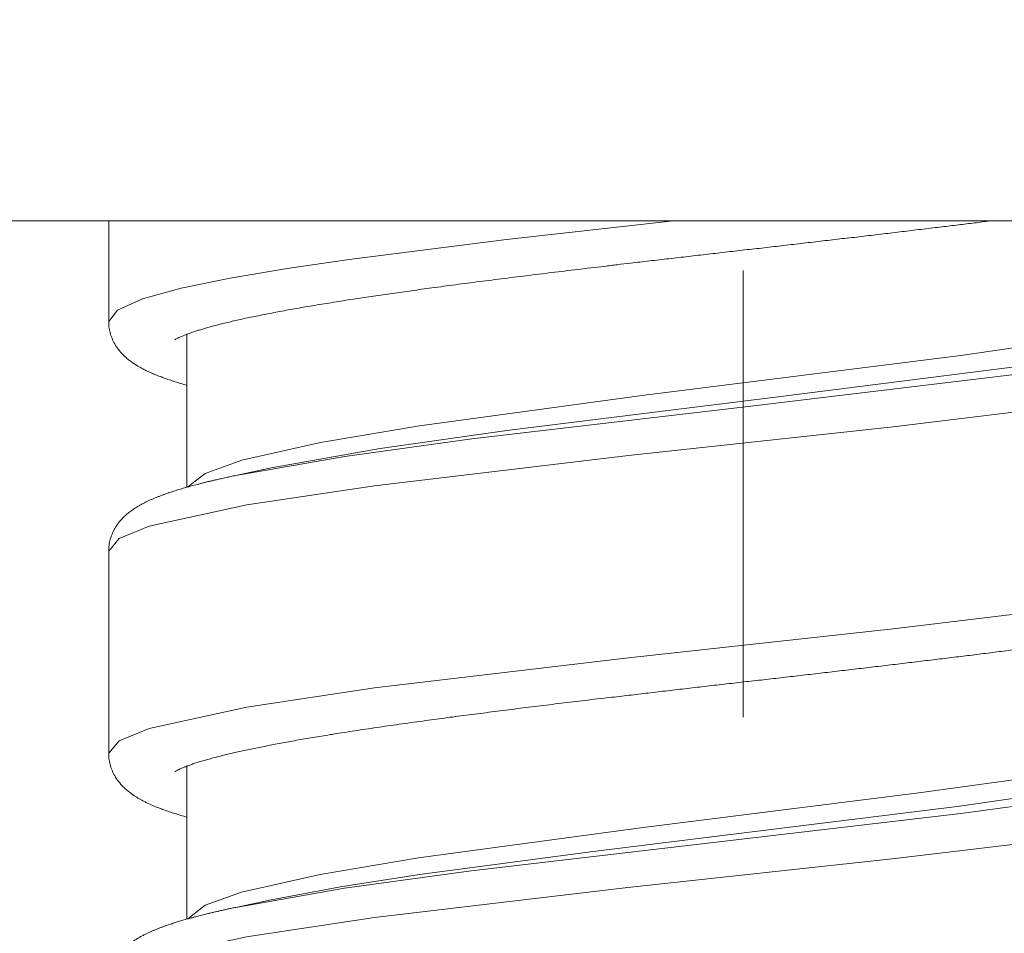
# Model space of a CAD drawing. Units: inches. Extents: x 48 to 188, y 39 to 210.
# Drawn here: x 151 to 154, y 135 to 138 of the extents above; entities that cross this region are included whole.
import ezdxf

# ---------------------------------------------------------------- set-up
doc = ezdxf.new("R2010")
doc.units = ezdxf.units.IN
doc.header["$MEASUREMENT"] = 0
doc.linetypes.add('AI-Linetype-30', pattern=[7.49257, 4.860043, -1.215013, 0.202502, -1.215013])

msp = doc.modelspace()

# ---------------------------------------------------------------- linework, layer by layer
at = {"color": 0, "linetype": 'AI-Linetype-30', "lineweight": 20}
msp.add_line((152.9888, 151.8252), (152.9888, 135.6251), dxfattribs=at)
at = {"color": 7, "lineweight": 20, "true_color": 0xffffff}
for points in [[(149.1137, 136.9753), (156.3894, 136.9753)], [(151.2638, 136.7017), (151.2638, 136.9753)], [(151.2638, 136.7017), (151.2872, 136.7327), (151.3554, 136.7631), (151.4605, 136.792), (151.5945, 136.8196), (151.7489, 136.8457), (151.9177, 136.8702), (152.3459, 136.9243), (152.7996, 136.9753)], [(151.7058, 136.3031), (152.0021, 136.3562), (152.3466, 136.4051), (153.0914, 136.4971), (153.7494, 136.5805), (154.0488, 136.6253), (154.3034, 136.6735), (154.4433, 136.7114), (154.5263, 136.7513), (154.5322, 136.8003), (154.4364, 136.8481), (154.2772, 136.8895)], [(151.6097, 136.2828), (151.906, 136.3345), (152.2515, 136.382), (153.0025, 136.4706), (153.8177, 136.5681), (154.1846, 136.6218), (154.4739, 136.6804), (154.5728, 136.7128), (154.6252, 136.7469), (154.6255, 136.7782), (154.5804, 136.8096), (154.4915, 136.8406), (154.3685, 136.8702)], [(151.4788, 136.2515), (151.526, 136.2883), (151.6259, 136.3242), (151.8398, 136.3727), (152.1085, 136.4179), (152.7211, 136.5009), (153.5813, 136.6091), (153.9789, 136.6673), (154.3027, 136.7307), (154.4257, 136.7682), (154.4926, 136.8078), (154.5015, 136.8278)], [(151.2638, 136.0768), (151.2924, 136.1109), (151.3741, 136.1443), (151.639, 136.2025), (151.9869, 136.2549), (152.6777, 136.3369), (153.3974, 136.4154), (154.0443, 136.4936), (154.3303, 136.5374), (154.5587, 136.5846), (154.6569, 136.6163), (154.7082, 136.6494), (154.7137, 136.6645)], [(151.4764, 136.6669), (151.4764, 136.2504)], [(151.7058, 136.3031), (151.6097, 136.2828)], [(151.2638, 135.527), (151.2924, 135.5611), (151.3741, 135.5941), (151.639, 135.6527), (151.9869, 135.7047), (152.6777, 135.7867), (153.3974, 135.8653), (154.0443, 135.9438), (154.3303, 135.9872), (154.5587, 136.0344), (154.6569, 136.0661), (154.7082, 136.0992), (154.7137, 136.1143)], [(151.2638, 135.527), (151.2638, 136.0768)], [(151.7058, 135.128), (151.8943, 135.1635), (152.1085, 135.1973), (152.5816, 135.26), (153.571, 135.3816), (154.0567, 135.4515), (154.2628, 135.4894), (154.424, 135.5301), (154.5105, 135.5655), (154.5425, 135.6021), (154.5163, 135.6379), (154.4367, 135.6727), (154.2717, 135.7154)], [(151.6094, 135.1077), (151.9049, 135.1594), (152.2498, 135.2069), (153.0008, 135.2954), (153.581, 135.363), (154.1163, 135.4357), (154.3771, 135.4825), (154.5625, 135.5335), (154.6204, 135.5662), (154.6279, 135.5996), (154.5787, 135.6351), (154.4774, 135.6692), (154.3682, 135.6951)], [(151.4788, 135.0763), (151.526, 135.1132), (151.6252, 135.149), (151.8384, 135.1973), (152.1058, 135.2424), (152.7176, 135.3251), (153.4666, 135.4191), (153.8232, 135.4684), (154.1394, 135.5208), (154.3417, 135.5659), (154.4702, 135.6148), (154.5012, 135.6527)], [(151.4764, 135.4918), (151.4764, 135.0756)], [(151.2638, 134.902), (151.2924, 134.9361), (151.3741, 134.9692), (151.6386, 135.0274), (151.9866, 135.0798), (152.6756, 135.1614), (153.3946, 135.24), (153.9424, 135.3051), (154.415, 135.3778), (154.5921, 135.4188), (154.6965, 135.4629), (154.7137, 135.4894)], [(151.7058, 135.128), (151.6094, 135.1077)]]:
    msp.add_lwpolyline(points, dxfattribs=at)
for points, knots in [([(151.4433, 136.6514), (151.4454, 136.6528), (151.4464, 136.6535), (151.4478, 136.6542), (151.4492, 136.6549), (151.4505, 136.6556), (151.4519, 136.6566), (151.454, 136.6573), (151.4557, 136.6583), (151.4574, 136.659), (151.4598, 136.66), (151.4622, 136.6611), (151.4643, 136.6621), (151.4671, 136.6631), (151.4695, 136.6642), (151.4722, 136.6652), (151.475, 136.6662), (151.4777, 136.6673), (151.4805, 136.6683), (151.4836, 136.6697), (151.4867, 136.6707), (151.4895, 136.6718), (151.4929, 136.6728), (151.496, 136.6738), (151.4995, 136.6749), (151.5029, 136.6762), (151.5063, 136.6773), (151.5101, 136.6783), (151.5139, 136.6793), (151.5177, 136.6807), (151.5215, 136.6818), (151.5253, 136.6828), (151.5294, 136.6842), (151.5336, 136.6852), (151.5377, 136.6866), (151.5422, 136.6876), (151.5463, 136.6886), (151.5508, 136.69), (151.5553, 136.6911), (151.5601, 136.6924), (151.5646, 136.6935), (151.5694, 136.6948), (151.5742, 136.6959), (151.5797, 136.6973), (151.5856, 136.6986), (151.5911, 136.7), (151.5969, 136.7014), (151.6025, 136.7028), (151.6083, 136.7041), (151.6145, 136.7055), (151.6207, 136.7069), (151.6266, 136.7083), (151.6331, 136.7097), (151.6393, 136.711), (151.6455, 136.7121), (151.6524, 136.7138), (151.659, 136.7148), (151.6655, 136.7162), (151.6724, 136.7176), (151.6793, 136.719), (151.6862, 136.7203), (151.6931, 136.7217), (151.7003, 136.7231), (151.7072, 136.7245), (151.7144, 136.7262), (151.722, 136.7276), (151.7292, 136.7286), (151.7368, 136.7303), (151.7444, 136.7317), (151.752, 136.7331), (151.7596, 136.7345), (151.7675, 136.7358), (151.7754, 136.7372), (151.7833, 136.7386), (151.7913, 136.74), (151.7992, 136.7414), (151.8074, 136.7427), (151.8157, 136.7441), (151.824, 136.7455), (151.8326, 136.7469), (151.8409, 136.7482), (151.8495, 136.7496), (151.8581, 136.751), (151.8667, 136.7524), (151.8753, 136.7538), (151.8843, 136.7551), (151.8929, 136.7569), (151.9018, 136.7582), (151.9108, 136.7596), (151.9198, 136.761), (151.9287, 136.7624), (151.9366, 136.7634), (151.9449, 136.7648), (151.9528, 136.7658), (151.9611, 136.7672), (151.9694, 136.7686), (151.9776, 136.7696), (151.9862, 136.771), (151.9945, 136.772), (152.0031, 136.7734), (152.0114, 136.7748), (152.02, 136.7758), (152.0286, 136.7772), (152.0372, 136.7782), (152.0458, 136.7796), (152.0545, 136.7806), (152.0634, 136.782), (152.072, 136.7834), (152.081, 136.7844), (152.0899, 136.7858), (152.0989, 136.7868), (152.1079, 136.7882), (152.1168, 136.7896), (152.1258, 136.7906), (152.1351, 136.792), (152.1454, 136.7934), (152.1561, 136.7948), (152.1668, 136.7961), (152.1774, 136.7979), (152.1881, 136.7992), (152.1988, 136.8006), (152.2095, 136.802), (152.2205, 136.8034), (152.2312, 136.8047), (152.2422, 136.8061), (152.2532, 136.8075), (152.2639, 136.8092), (152.2753, 136.8106), (152.2863, 136.812), (152.2973, 136.8134), (152.3084, 136.8147), (152.3197, 136.8161), (152.3308, 136.8175), (152.3421, 136.8189), (152.3535, 136.8206), (152.3649, 136.822), (152.3762, 136.8233), (152.3876, 136.8247), (152.3993, 136.8261), (152.4107, 136.8275), (152.422, 136.8289), (152.4338, 136.8302), (152.4455, 136.832), (152.4572, 136.8333), (152.4686, 136.8347), (152.4803, 136.8361), (152.492, 136.8375), (152.5037, 136.8388), (152.5158, 136.8402), (152.5275, 136.8419), (152.5392, 136.8433), (152.5512, 136.8447), (152.563, 136.8461), (152.575, 136.8475), (152.5871, 136.8488), (152.5988, 136.8502), (152.6108, 136.8516), (152.6229, 136.8533), (152.635, 136.8547), (152.647, 136.8561), (152.6587, 136.8575), (152.6704, 136.8588), (152.6825, 136.8602), (152.6911, 136.8612), (152.6997, 136.8623), (152.7083, 136.8633), (152.7173, 136.8643), (152.7259, 136.8654), (152.7349, 136.8664), (152.7435, 136.8674), (152.7521, 136.8685), (152.761, 136.8695), (152.7697, 136.8705), (152.7786, 136.8716), (152.7872, 136.8723), (152.7962, 136.8733), (152.8051, 136.8743), (152.8138, 136.8754), (152.8227, 136.8764), (152.8313, 136.8774), (152.8403, 136.8785), (152.8492, 136.8795), (152.8579, 136.8805), (152.8668, 136.8816), (152.8758, 136.8826), (152.8844, 136.8836), (152.8933, 136.8847), (152.9023, 136.8857), (152.9113, 136.8867), (152.9199, 136.8878), (152.9288, 136.8888), (152.9378, 136.8898), (152.9467, 136.8909), (152.9553, 136.8919), (152.9643, 136.8929), (152.9733, 136.894), (152.9822, 136.895), (152.9908, 136.896), (152.9998, 136.8971), (153.0087, 136.8981), (153.0177, 136.8991), (153.0263, 136.8998), (153.0353, 136.9009), (153.0442, 136.9019), (153.0532, 136.9029), (153.0618, 136.904), (153.0708, 136.905), (153.0797, 136.906), (153.0887, 136.9071), (153.0973, 136.9081), (153.1062, 136.9091), (153.1152, 136.9102), (153.1242, 136.9112), (153.1328, 136.9122), (153.1417, 136.9133), (153.1507, 136.9143), (153.1593, 136.9153), (153.1683, 136.9164), (153.1772, 136.9174), (153.1858, 136.9184), (153.1948, 136.9195), (153.2034, 136.9205), (153.2124, 136.9215), (153.2213, 136.9226), (153.2299, 136.9236), (153.2389, 136.9246), (153.2475, 136.9257), (153.2565, 136.9267), (153.2651, 136.9277), (153.2737, 136.9288), (153.2826, 136.9295), (153.2912, 136.9305), (153.3002, 136.9315), (153.3088, 136.9326), (153.3174, 136.9336), (153.3264, 136.9346), (153.335, 136.9357), (153.3436, 136.9367), (153.3522, 136.9377), (153.3612, 136.9388), (153.3698, 136.9398), (153.3784, 136.9408), (153.387, 136.9419), (153.3956, 136.9429), (153.4042, 136.9439), (153.4129, 136.945), (153.4215, 136.946), (153.4301, 136.947), (153.4387, 136.9481), (153.4473, 136.9491), (153.4556, 136.9501), (153.4642, 136.9512), (153.4728, 136.9522), (153.4814, 136.9532), (153.4897, 136.9543), (153.4983, 136.9553), (153.5069, 136.9563), (153.5152, 136.9574), (153.5238, 136.9584), (153.5389, 136.9601), (153.5541, 136.9618), (153.5693, 136.9639), (153.5837, 136.9656), (153.5982, 136.9674), (153.6127, 136.9691), (153.6268, 136.9708), (153.6413, 136.9729), (153.6557, 136.9746)], [0, 0, 0, 0, 1, 1, 1, 2, 2, 2, 3, 3, 3, 4, 4, 4, 5, 5, 5, 6, 6, 6, 7, 7, 7, 8, 8, 8, 9, 9, 9, 10, 10, 10, 11, 11, 11, 12, 12, 12, 13, 13, 13, 14, 14, 14, 15, 15, 15, 16, 16, 16, 17, 17, 17, 18, 18, 18, 19, 19, 19, 20, 20, 20, 21, 21, 21, 22, 22, 22, 23, 23, 23, 24, 24, 24, 25, 25, 25, 26, 26, 26, 27, 27, 27, 28, 28, 28, 29, 29, 29, 30, 30, 30, 31, 31, 31, 32, 32, 32, 33, 33, 33, 34, 34, 34, 35, 35, 35, 36, 36, 36, 37, 37, 37, 38, 38, 38, 39, 39, 39, 40, 40, 40, 41, 41, 41, 42, 42, 42, 43, 43, 43, 44, 44, 44, 45, 45, 45, 46, 46, 46, 47, 47, 47, 48, 48, 48, 49, 49, 49, 50, 50, 50, 51, 51, 51, 52, 52, 52, 53, 53, 53, 54, 54, 54, 55, 55, 55, 56, 56, 56, 57, 57, 57, 58, 58, 58, 59, 59, 59, 60, 60, 60, 61, 61, 61, 62, 62, 62, 63, 63, 63, 64, 64, 64, 65, 65, 65, 66, 66, 66, 67, 67, 67, 68, 68, 68, 69, 69, 69, 70, 70, 70, 71, 71, 71, 72, 72, 72, 73, 73, 73, 74, 74, 74, 75, 75, 75, 76, 76, 76, 77, 77, 77, 78, 78, 78, 79, 79, 79, 80, 80, 80, 81, 81, 81, 82, 82, 82, 83, 83, 83, 84, 84, 84, 85, 85, 85, 86, 86, 86, 87, 87, 87, 88, 88, 88, 89, 89, 89, 89]), ([(151.4764, 136.5281), (151.4705, 136.5298), (151.4653, 136.5312), (151.4598, 136.5329), (151.4543, 136.5346), (151.4492, 136.536), (151.444, 136.5377), (151.4388, 136.5395), (151.4337, 136.5412), (151.4285, 136.5429), (151.4237, 136.5446), (151.4188, 136.5464), (151.414, 136.5481), (151.4092, 136.5498), (151.4047, 136.5515), (151.3999, 136.5532), (151.3958, 136.555), (151.3913, 136.5567), (151.3868, 136.5584), (151.3827, 136.5601), (151.3785, 136.5622), (151.3744, 136.5639), (151.3703, 136.566), (151.3661, 136.5677), (151.362, 136.5698), (151.3582, 136.5719), (151.3541, 136.5739), (151.3503, 136.576), (151.3455, 136.5787), (151.341, 136.5815), (151.3365, 136.5843), (151.3317, 136.5874), (151.3272, 136.5905), (151.3227, 136.5939), (151.3193, 136.5963), (151.3162, 136.5987), (151.3134, 136.6011), (151.31, 136.6039), (151.3069, 136.607), (151.3041, 136.6097), (151.2993, 136.6146), (151.2945, 136.6197), (151.2903, 136.6253), (151.2865, 136.6301), (151.2831, 136.6352), (151.2803, 136.6404), (151.2772, 136.6456), (151.2748, 136.6507), (151.2728, 136.6559), (151.2707, 136.6611), (151.269, 136.6662), (151.2676, 136.6714), (151.2662, 136.6766), (151.2652, 136.6818), (151.2645, 136.6869), (151.2638, 136.6917), (151.2638, 136.6969), (151.2638, 136.7017)], [0, 0, 0, 0, 1, 1, 1, 2, 2, 2, 3, 3, 3, 4, 4, 4, 5, 5, 5, 6, 6, 6, 7, 7, 7, 8, 8, 8, 9, 9, 9, 10, 10, 10, 11, 11, 11, 12, 12, 12, 13, 13, 13, 14, 14, 14, 15, 15, 15, 16, 16, 16, 17, 17, 17, 18, 18, 18, 19, 19, 19, 19]), ([(151.2638, 136.0768), (151.2638, 136.0795), (151.2638, 136.082), (151.2638, 136.0847), (151.2642, 136.0875), (151.2645, 136.0899), (151.2648, 136.0926), (151.2652, 136.0954), (151.2655, 136.0982), (151.2662, 136.1009), (151.2666, 136.1037), (151.2673, 136.1064), (151.2679, 136.1088), (151.269, 136.1119), (151.2697, 136.1147), (151.2707, 136.1174), (151.2717, 136.1202), (151.2728, 136.1226), (151.2738, 136.1254), (151.2752, 136.1285), (151.2766, 136.1312), (151.2779, 136.134), (151.2793, 136.1367), (151.281, 136.1395), (151.2824, 136.1419), (151.2841, 136.145), (151.2862, 136.1478), (151.2883, 136.1505), (151.2903, 136.1533), (151.2921, 136.1557), (151.2941, 136.1584), (151.2955, 136.1598), (151.2969, 136.1612), (151.2983, 136.1629), (151.2996, 136.1643), (151.3007, 136.1657), (151.302, 136.1671), (151.3034, 136.1684), (151.3048, 136.1698), (151.3062, 136.1708), (151.3076, 136.1722), (151.3086, 136.1736), (151.31, 136.1746), (151.312, 136.1764), (151.3138, 136.1777), (151.3155, 136.1795), (151.3172, 136.1808), (151.3193, 136.1822), (151.321, 136.1836), (151.3227, 136.185), (151.3248, 136.1863), (151.3265, 136.1877), (151.3282, 136.1891), (151.3303, 136.1901), (151.332, 136.1915), (151.3334, 136.1925), (151.3348, 136.1932), (151.3362, 136.1943), (151.3375, 136.195), (151.3389, 136.196), (151.3403, 136.1967), (151.3417, 136.1977), (151.343, 136.1984), (151.3444, 136.1994), (151.3458, 136.2001), (151.3472, 136.2008), (151.3486, 136.2019), (151.3499, 136.2025), (151.3513, 136.2032), (151.3527, 136.2039), (151.3541, 136.205), (151.3558, 136.2056), (151.3572, 136.2063), (151.3585, 136.207), (151.3599, 136.2077), (151.3613, 136.2084), (151.3627, 136.2091), (151.3644, 136.2101), (151.3658, 136.2108), (151.3682, 136.2118), (151.3706, 136.2132), (151.373, 136.2143), (151.3758, 136.2153), (151.3782, 136.2167), (151.3809, 136.2177), (151.3834, 136.2187), (151.3861, 136.2198), (151.3885, 136.2208), (151.3913, 136.2222), (151.3937, 136.2232), (151.3964, 136.2242), (151.3992, 136.2253), (151.402, 136.2263), (151.4047, 136.2273), (151.4075, 136.2284), (151.4102, 136.2294), (151.413, 136.2304), (151.4157, 136.2315), (151.4188, 136.2325), (151.4216, 136.2335), (151.4243, 136.2346), (151.4274, 136.2356), (151.4302, 136.2366), (151.4326, 136.2373), (151.435, 136.238), (151.4371, 136.2387), (151.4395, 136.2394), (151.4419, 136.2404), (151.4443, 136.2411), (151.4464, 136.2418), (151.4488, 136.2425), (151.4512, 136.2432), (151.4536, 136.2439), (151.456, 136.2446), (151.4585, 136.2456), (151.4609, 136.2463), (151.4636, 136.247), (151.466, 136.2477), (151.4684, 136.2484), (151.4709, 136.249), (151.4736, 136.2497), (151.476, 136.2504), (151.4788, 136.2511), (151.4812, 136.2521), (151.4839, 136.2528), (151.4864, 136.2535), (151.4891, 136.2542), (151.4915, 136.2549), (151.4943, 136.2556), (151.497, 136.2563), (151.4998, 136.257), (151.5022, 136.2577), (151.505, 136.2583), (151.5077, 136.259), (151.5105, 136.2597), (151.5132, 136.2604), (151.516, 136.2611), (151.5187, 136.2621), (151.5218, 136.2628), (151.5246, 136.2635), (151.5274, 136.2642), (151.5301, 136.2649), (151.5332, 136.2656), (151.536, 136.2663), (151.5391, 136.267), (151.5418, 136.2677), (151.5449, 136.2683), (151.5477, 136.269), (151.5508, 136.2697), (151.5539, 136.2704), (151.5566, 136.2711), (151.5608, 136.2721), (151.5653, 136.2732), (151.5694, 136.2739), (151.5739, 136.2749), (151.578, 136.2759), (151.5825, 136.277), (151.587, 136.278), (151.5914, 136.2787), (151.5956, 136.2797), (151.6004, 136.2807), (151.6049, 136.2818), (151.6094, 136.2828)], [0, 0, 0, 0, 1, 1, 1, 2, 2, 2, 3, 3, 3, 4, 4, 4, 5, 5, 5, 6, 6, 6, 7, 7, 7, 8, 8, 8, 9, 9, 9, 10, 10, 10, 11, 11, 11, 12, 12, 12, 13, 13, 13, 14, 14, 14, 15, 15, 15, 16, 16, 16, 17, 17, 17, 18, 18, 18, 19, 19, 19, 20, 20, 20, 21, 21, 21, 22, 22, 22, 23, 23, 23, 24, 24, 24, 25, 25, 25, 26, 26, 26, 27, 27, 27, 28, 28, 28, 29, 29, 29, 30, 30, 30, 31, 31, 31, 32, 32, 32, 33, 33, 33, 34, 34, 34, 35, 35, 35, 36, 36, 36, 37, 37, 37, 38, 38, 38, 39, 39, 39, 40, 40, 40, 41, 41, 41, 42, 42, 42, 43, 43, 43, 44, 44, 44, 45, 45, 45, 46, 46, 46, 47, 47, 47, 48, 48, 48, 49, 49, 49, 50, 50, 50, 51, 51, 51, 52, 52, 52, 53, 53, 53, 54, 54, 54, 54]), ([(151.4433, 135.4763), (151.4454, 135.478), (151.4467, 135.4787), (151.4478, 135.4791), (151.4492, 135.4801), (151.4505, 135.4808), (151.4523, 135.4815), (151.454, 135.4825), (151.456, 135.4832), (151.4578, 135.4842), (151.4602, 135.4853), (151.4622, 135.4863), (151.4647, 135.4873), (151.4674, 135.4884), (151.4702, 135.4894), (151.4726, 135.4904), (151.4757, 135.4918), (151.4788, 135.4928), (151.4819, 135.4939), (151.4857, 135.4953), (151.4891, 135.4963), (151.4926, 135.4977), (151.4964, 135.4991), (151.5001, 135.5001), (151.5039, 135.5015), (151.5081, 135.5028), (151.5122, 135.5039), (151.5163, 135.5053), (151.5208, 135.5066), (151.5253, 135.508), (151.5298, 135.5094), (151.5346, 135.5104), (151.5394, 135.5118), (151.5442, 135.5132), (151.5494, 135.5146), (151.5546, 135.5159), (151.5597, 135.5173), (151.5649, 135.5187), (151.5704, 135.5201), (151.5756, 135.5214), (151.5808, 135.5225), (151.5859, 135.5239), (151.5911, 135.5249), (151.5963, 135.5263), (151.6018, 135.5276), (151.6069, 135.5287), (151.6125, 135.5301), (151.618, 135.5311), (151.6238, 135.5325), (151.6293, 135.5338), (151.6352, 135.5349), (151.641, 135.5363), (151.6469, 135.5376), (151.6531, 135.5387), (151.659, 135.54), (151.6652, 135.5414), (151.6714, 135.5425), (151.6776, 135.5438), (151.6841, 135.5452), (151.6907, 135.5462), (151.6969, 135.5476), (151.7037, 135.549), (151.7103, 135.55), (151.7168, 135.5514), (151.7237, 135.5528), (151.7306, 135.5542), (151.7372, 135.5552), (151.7444, 135.5566), (151.7513, 135.558), (151.7585, 135.559), (151.7654, 135.5604), (151.7726, 135.5618), (151.7799, 135.5631), (151.7875, 135.5642), (151.7947, 135.5655), (151.8023, 135.5669), (151.8099, 135.568), (151.8174, 135.5693), (151.825, 135.5707), (151.8326, 135.5721), (151.8405, 135.5731), (151.8481, 135.5745), (151.856, 135.5759), (151.8639, 135.5773), (151.8719, 135.5783), (151.8801, 135.5797), (151.8884, 135.581), (151.8967, 135.5824), (151.9063, 135.5838), (151.916, 135.5852), (151.9256, 135.5869), (151.9353, 135.5883), (151.9452, 135.5897), (151.9549, 135.5914), (151.9649, 135.5928), (151.9749, 135.5941), (151.9845, 135.5959), (151.9949, 135.5972), (152.0048, 135.5986), (152.0152, 135.6003), (152.0255, 135.6017), (152.0359, 135.6031), (152.0462, 135.6045), (152.0565, 135.6062), (152.0672, 135.6076), (152.0775, 135.6089), (152.0886, 135.6107), (152.0992, 135.612), (152.1099, 135.6134), (152.1203, 135.6148), (152.1306, 135.6165), (152.1409, 135.6179), (152.1506, 135.6189), (152.1602, 135.6203), (152.1699, 135.6217), (152.1799, 135.6231), (152.1895, 135.6245), (152.1995, 135.6255), (152.2091, 135.6269), (152.2191, 135.6282), (152.2291, 135.6296), (152.2391, 135.631), (152.2491, 135.632), (152.2591, 135.6334), (152.2694, 135.6348), (152.2794, 135.6362), (152.2898, 135.6372), (152.2997, 135.6386), (152.3101, 135.64), (152.3204, 135.6413), (152.3308, 135.6427), (152.3411, 135.6437), (152.3514, 135.6451), (152.3618, 135.6465), (152.3724, 135.6479), (152.3828, 135.6493), (152.3931, 135.6503), (152.4038, 135.6517), (152.4145, 135.653), (152.4248, 135.6544), (152.4355, 135.6555), (152.4462, 135.6568), (152.4568, 135.6582), (152.4675, 135.6596), (152.4782, 135.661), (152.4892, 135.662), (152.4999, 135.6634), (152.5106, 135.6648), (152.5216, 135.6661), (152.5323, 135.6675), (152.5433, 135.6685), (152.554, 135.6699), (152.565, 135.6713), (152.576, 135.6727), (152.5871, 135.6741), (152.5984, 135.6751), (152.6098, 135.6765), (152.6195, 135.6779), (152.6294, 135.6789), (152.6391, 135.6799), (152.648, 135.681), (152.6567, 135.682), (152.6653, 135.683), (152.6742, 135.6841), (152.6828, 135.6851), (152.6915, 135.6861), (152.7004, 135.6872), (152.709, 135.6882), (152.718, 135.6892), (152.7266, 135.6903), (152.7356, 135.6913), (152.7442, 135.6923), (152.7531, 135.6934), (152.7617, 135.6944), (152.7707, 135.6954), (152.7796, 135.6965), (152.7883, 135.6975), (152.7972, 135.6985), (152.8062, 135.6996), (152.8148, 135.7006), (152.8237, 135.7016), (152.8327, 135.7027), (152.8417, 135.7037), (152.8503, 135.7047), (152.8592, 135.7058), (152.8682, 135.7068), (152.8771, 135.7078), (152.8861, 135.7089), (152.8951, 135.7099), (152.9037, 135.7109), (152.9126, 135.712), (152.9216, 135.713), (152.9305, 135.714), (152.9395, 135.7151), (152.9485, 135.7161), (152.9574, 135.7171), (152.9664, 135.7182), (152.9753, 135.7192), (152.9839, 135.7202), (152.9929, 135.7213), (153.0019, 135.7223), (153.0108, 135.7233), (153.0198, 135.7244), (153.0287, 135.725), (153.0377, 135.7261), (153.0466, 135.7271), (153.0556, 135.7281), (153.0646, 135.7292), (153.0735, 135.7302), (153.0825, 135.7312), (153.0911, 135.7323), (153.1, 135.7333), (153.109, 135.7344), (153.118, 135.7354), (153.1269, 135.7364), (153.1359, 135.7375), (153.1448, 135.7385), (153.1538, 135.7395), (153.1624, 135.7406), (153.1714, 135.7416), (153.1803, 135.7426), (153.1893, 135.7437), (153.1982, 135.7447), (153.2068, 135.7457), (153.2158, 135.7468), (153.2248, 135.7478), (153.2334, 135.7488), (153.2423, 135.7499), (153.2513, 135.7509), (153.2599, 135.7519), (153.2689, 135.753), (153.2778, 135.754), (153.2864, 135.755), (153.2954, 135.7561), (153.304, 135.7571), (153.313, 135.7581), (153.3216, 135.7592), (153.3305, 135.7602), (153.3391, 135.7612), (153.3481, 135.7623), (153.3567, 135.7633), (153.3653, 135.7643), (153.3743, 135.7654), (153.3829, 135.7664), (153.3915, 135.7674), (153.4005, 135.7685), (153.4091, 135.7695), (153.4177, 135.7705), (153.4263, 135.7716), (153.4349, 135.7726), (153.4435, 135.7736), (153.4521, 135.7747), (153.4607, 135.7757), (153.4694, 135.7767), (153.478, 135.7778), (153.4862, 135.7788), (153.4949, 135.7798), (153.5035, 135.7809), (153.5117, 135.7819), (153.5203, 135.7829), (153.5286, 135.784), (153.5369, 135.785), (153.5455, 135.786), (153.5538, 135.7871), (153.562, 135.7881), (153.5706, 135.7891), (153.5789, 135.7898), (153.5872, 135.7909), (153.5954, 135.7919), (153.6037, 135.7929), (153.612, 135.794), (153.6203, 135.795), (153.6285, 135.796), (153.6368, 135.7971), (153.6447, 135.7981), (153.653, 135.7991), (153.6612, 135.8002), (153.6692, 135.8012), (153.6774, 135.8022), (153.6854, 135.8033), (153.6936, 135.8043), (153.7016, 135.8053), (153.7098, 135.8064), (153.7177, 135.8074), (153.7257, 135.8084), (153.7336, 135.8095), (153.7415, 135.8105), (153.7494, 135.8115), (153.7574, 135.8126), (153.7653, 135.8136), (153.7732, 135.8146), (153.7811, 135.8157), (153.7891, 135.8167), (153.7966, 135.8177), (153.8046, 135.8188), (153.8121, 135.8198), (153.8201, 135.8208), (153.8276, 135.8219), (153.8352, 135.8229), (153.8432, 135.8239), (153.8507, 135.825), (153.8583, 135.826), (153.8662, 135.827), (153.8738, 135.8281), (153.8814, 135.8291), (153.889, 135.8301), (153.8965, 135.8312), (153.9041, 135.8322), (153.9117, 135.8332), (153.9193, 135.8343), (153.9269, 135.8353), (153.9344, 135.8363), (153.942, 135.8374), (153.9493, 135.8384), (153.9568, 135.8394), (153.9641, 135.8408), (153.9713, 135.8418), (153.9789, 135.8429), (153.9861, 135.8439), (153.9934, 135.8449), (154.0006, 135.846), (154.0078, 135.847), (154.0147, 135.848), (154.022, 135.8491), (154.0292, 135.8501), (154.0361, 135.8511), (154.0433, 135.8522), (154.0502, 135.8532), (154.0571, 135.8542), (154.0643, 135.8553), (154.0712, 135.8563), (154.0781, 135.8573), (154.085, 135.8584), (154.0919, 135.8598), (154.0984, 135.8608), (154.1053, 135.8618), (154.1122, 135.8629), (154.1188, 135.8639), (154.1253, 135.8649), (154.1322, 135.866), (154.1387, 135.867), (154.1453, 135.868), (154.1518, 135.8691), (154.1584, 135.8701), (154.1646, 135.8711), (154.1711, 135.8722), (154.1777, 135.8732), (154.1839, 135.8746), (154.1904, 135.8756), (154.1966, 135.8766), (154.2028, 135.8777), (154.209, 135.8787), (154.2152, 135.8797), (154.2211, 135.8808), (154.2273, 135.8818), (154.2335, 135.8828), (154.2393, 135.8839), (154.2452, 135.8849), (154.2514, 135.8859), (154.2573, 135.887), (154.2631, 135.8883), (154.269, 135.8894), (154.2748, 135.8904), (154.2803, 135.8914), (154.2862, 135.8925), (154.2917, 135.8935), (154.2976, 135.8945), (154.3031, 135.8956), (154.3086, 135.8966), (154.3141, 135.8976), (154.3196, 135.8987), (154.3251, 135.9001), (154.3306, 135.9011), (154.3358, 135.9021), (154.3413, 135.9032), (154.3465, 135.9042), (154.352, 135.9052), (154.3572, 135.9063), (154.3623, 135.9073), (154.3675, 135.9083), (154.3727, 135.9097), (154.3778, 135.9107), (154.3827, 135.9118), (154.3878, 135.9128), (154.3926, 135.9138), (154.3975, 135.9149), (154.4023, 135.9159), (154.4075, 135.9173), (154.4119, 135.9183), (154.4168, 135.9194), (154.4216, 135.9204), (154.4261, 135.9214), (154.4309, 135.9225), (154.4354, 135.9235), (154.4402, 135.9249), (154.4447, 135.9259), (154.4491, 135.9269), (154.455, 135.9283), (154.4609, 135.93), (154.4667, 135.9314), (154.4729, 135.9328), (154.4788, 135.9345), (154.4846, 135.9362), (154.4905, 135.9376), (154.4963, 135.9393), (154.5019, 135.9407), (154.5074, 135.9424), (154.5129, 135.9442), (154.5184, 135.9455), (154.5236, 135.9473), (154.5291, 135.949), (154.5342, 135.9507), (154.5394, 135.9521), (154.5442, 135.9538), (154.5494, 135.9555), (154.5542, 135.9572), (154.559, 135.959), (154.5639, 135.9607), (154.5687, 135.9624), (154.5732, 135.9641), (154.578, 135.9659), (154.5818, 135.9672), (154.5856, 135.969), (154.589, 135.9703), (154.5928, 135.9717), (154.5962, 135.9734), (154.5997, 135.9752), (154.6035, 135.9765), (154.6069, 135.9783), (154.6104, 135.98), (154.6138, 135.9814), (154.6173, 135.9831), (154.6207, 135.9852), (154.6231, 135.9862), (154.6255, 135.9876), (154.6279, 135.9889), (154.6324, 135.9914), (154.6369, 135.9941), (154.6414, 135.9969), (154.6462, 136), (154.6507, 136.0031), (154.6552, 136.0065), (154.6583, 136.0089), (154.6614, 136.0113), (154.6645, 136.0141), (154.6676, 136.0168), (154.6707, 136.0196), (154.6738, 136.0224), (154.6786, 136.0272), (154.6831, 136.0324), (154.6872, 136.0379), (154.691, 136.0427), (154.6944, 136.0479), (154.6975, 136.0534), (154.7003, 136.0582), (154.7027, 136.0634), (154.7048, 136.0685), (154.7068, 136.0737), (154.7086, 136.0789), (154.7099, 136.084), (154.7113, 136.0892), (154.7123, 136.0944), (154.713, 136.0995), (154.7134, 136.1044), (154.7137, 136.1095), (154.7137, 136.1143)], [0, 0, 0, 0, 1, 1, 1, 2, 2, 2, 3, 3, 3, 4, 4, 4, 5, 5, 5, 6, 6, 6, 7, 7, 7, 8, 8, 8, 9, 9, 9, 10, 10, 10, 11, 11, 11, 12, 12, 12, 13, 13, 13, 14, 14, 14, 15, 15, 15, 16, 16, 16, 17, 17, 17, 18, 18, 18, 19, 19, 19, 20, 20, 20, 21, 21, 21, 22, 22, 22, 23, 23, 23, 24, 24, 24, 25, 25, 25, 26, 26, 26, 27, 27, 27, 28, 28, 28, 29, 29, 29, 30, 30, 30, 31, 31, 31, 32, 32, 32, 33, 33, 33, 34, 34, 34, 35, 35, 35, 36, 36, 36, 37, 37, 37, 38, 38, 38, 39, 39, 39, 40, 40, 40, 41, 41, 41, 42, 42, 42, 43, 43, 43, 44, 44, 44, 45, 45, 45, 46, 46, 46, 47, 47, 47, 48, 48, 48, 49, 49, 49, 50, 50, 50, 51, 51, 51, 52, 52, 52, 53, 53, 53, 54, 54, 54, 55, 55, 55, 56, 56, 56, 57, 57, 57, 58, 58, 58, 59, 59, 59, 60, 60, 60, 61, 61, 61, 62, 62, 62, 63, 63, 63, 64, 64, 64, 65, 65, 65, 66, 66, 66, 67, 67, 67, 68, 68, 68, 69, 69, 69, 70, 70, 70, 71, 71, 71, 72, 72, 72, 73, 73, 73, 74, 74, 74, 75, 75, 75, 76, 76, 76, 77, 77, 77, 78, 78, 78, 79, 79, 79, 80, 80, 80, 81, 81, 81, 82, 82, 82, 83, 83, 83, 84, 84, 84, 85, 85, 85, 86, 86, 86, 87, 87, 87, 88, 88, 88, 89, 89, 89, 90, 90, 90, 91, 91, 91, 92, 92, 92, 93, 93, 93, 94, 94, 94, 95, 95, 95, 96, 96, 96, 97, 97, 97, 98, 98, 98, 99, 99, 99, 100, 100, 100, 101, 101, 101, 102, 102, 102, 103, 103, 103, 104, 104, 104, 105, 105, 105, 106, 106, 106, 107, 107, 107, 108, 108, 108, 109, 109, 109, 110, 110, 110, 111, 111, 111, 112, 112, 112, 113, 113, 113, 114, 114, 114, 115, 115, 115, 116, 116, 116, 117, 117, 117, 118, 118, 118, 119, 119, 119, 120, 120, 120, 121, 121, 121, 122, 122, 122, 123, 123, 123, 124, 124, 124, 125, 125, 125, 126, 126, 126, 127, 127, 127, 128, 128, 128, 129, 129, 129, 130, 130, 130, 131, 131, 131, 132, 132, 132, 133, 133, 133, 134, 134, 134, 135, 135, 135, 136, 136, 136, 137, 137, 137, 138, 138, 138, 139, 139, 139, 140, 140, 140, 141, 141, 141, 142, 142, 142, 143, 143, 143, 144, 144, 144, 145, 145, 145, 146, 146, 146, 147, 147, 147, 148, 148, 148, 149, 149, 149, 150, 150, 150, 151, 151, 151, 152, 152, 152, 153, 153, 153, 154, 154, 154, 155, 155, 155, 155]), ([(151.476, 135.353), (151.4705, 135.3547), (151.465, 135.3564), (151.4595, 135.3578), (151.4543, 135.3595), (151.4492, 135.3612), (151.4436, 135.363), (151.4388, 135.3643), (151.4337, 135.3661), (151.4285, 135.3678), (151.4237, 135.3695), (151.4188, 135.3712), (151.414, 135.373), (151.4092, 135.3747), (151.4047, 135.3764), (151.3999, 135.3781), (151.3944, 135.3802), (151.3892, 135.3826), (151.3837, 135.3847), (151.3782, 135.3871), (151.3727, 135.3898), (151.3672, 135.3923), (151.3641, 135.3936), (151.3613, 135.395), (151.3585, 135.3967), (151.3554, 135.3981), (151.3527, 135.3995), (151.3499, 135.4012), (151.3455, 135.4036), (151.341, 135.4064), (151.3365, 135.4091), (151.3317, 135.4122), (151.3272, 135.4153), (151.3227, 135.4188), (151.3193, 135.4212), (151.3162, 135.4236), (151.3134, 135.4264), (151.31, 135.4291), (151.3069, 135.4319), (151.3041, 135.435), (151.2993, 135.4395), (151.2945, 135.4446), (151.2903, 135.4501), (151.2865, 135.455), (151.2831, 135.4601), (151.2803, 135.4656), (151.2772, 135.4705), (151.2748, 135.4756), (151.2728, 135.4811), (151.2707, 135.486), (151.269, 135.4911), (151.2676, 135.4963), (151.2662, 135.5015), (151.2652, 135.5066), (151.2645, 135.5118), (151.2642, 135.5166), (151.2638, 135.5218), (151.2638, 135.527)], [0, 0, 0, 0, 1, 1, 1, 2, 2, 2, 3, 3, 3, 4, 4, 4, 5, 5, 5, 6, 6, 6, 7, 7, 7, 8, 8, 8, 9, 9, 9, 10, 10, 10, 11, 11, 11, 12, 12, 12, 13, 13, 13, 14, 14, 14, 15, 15, 15, 16, 16, 16, 17, 17, 17, 18, 18, 18, 19, 19, 19, 19]), ([(151.2638, 134.902), (151.2638, 134.9044), (151.2638, 134.9072), (151.2642, 134.9099), (151.2642, 134.9124), (151.2645, 134.9151), (151.2648, 134.9175), (151.2652, 134.9203), (151.2655, 134.923), (151.2662, 134.9258), (151.2666, 134.9285), (151.2673, 134.9313), (151.2679, 134.9341), (151.269, 134.9368), (151.2697, 134.9396), (151.2707, 134.9423), (151.2717, 134.9451), (151.2728, 134.9478), (151.2738, 134.9506), (151.2752, 134.9533), (151.2766, 134.9561), (151.2779, 134.9592), (151.2793, 134.9616), (151.281, 134.9644), (151.2824, 134.9671), (151.2845, 134.9699), (151.2862, 134.973), (151.2883, 134.9757), (151.2903, 134.9782), (151.2924, 134.9809), (151.2945, 134.9833), (151.2955, 134.985), (151.2969, 134.9864), (151.2983, 134.9878), (151.2996, 134.9892), (151.301, 134.9906), (151.3024, 134.9919), (151.3034, 134.9933), (151.3048, 134.9947), (151.3062, 134.9961), (151.3076, 134.9971), (151.3089, 134.9985), (151.3103, 134.9999), (151.312, 135.0012), (151.3138, 135.003), (151.3155, 135.0043), (151.3176, 135.0057), (151.3193, 135.0074), (151.321, 135.0088), (151.3227, 135.0102), (151.3248, 135.0116), (151.3265, 135.0129), (151.3282, 135.014), (151.3303, 135.0154), (151.332, 135.0167), (151.3334, 135.0174), (151.3348, 135.0185), (151.3362, 135.0191), (151.3375, 135.0202), (151.3389, 135.0209), (151.3403, 135.0219), (151.3417, 135.0226), (151.343, 135.0236), (151.3444, 135.0243), (151.3458, 135.025), (151.3472, 135.026), (151.3486, 135.0267), (151.3499, 135.0274), (151.3513, 135.0285), (151.3527, 135.0291), (151.3544, 135.0298), (151.3558, 135.0305), (151.3572, 135.0312), (151.3585, 135.0322), (151.3599, 135.0329), (151.3613, 135.0336), (151.3627, 135.0343), (151.3644, 135.035), (151.3658, 135.0357), (151.3682, 135.0371), (151.3706, 135.0381), (151.3734, 135.0391), (151.3758, 135.0405), (151.3782, 135.0415), (151.3809, 135.0426), (151.3834, 135.044), (151.3861, 135.045), (151.3885, 135.046), (151.3913, 135.0471), (151.394, 135.0481), (151.3964, 135.0491), (151.3992, 135.0502), (151.402, 135.0515), (151.4047, 135.0526), (151.4075, 135.0536), (151.4102, 135.0546), (151.413, 135.0557), (151.4161, 135.0567), (151.4188, 135.0574), (151.4216, 135.0584), (151.4247, 135.0595), (151.4274, 135.0605), (151.4306, 135.0615), (151.4323, 135.0622), (151.434, 135.0629), (151.4361, 135.0632), (151.4378, 135.0639), (151.4399, 135.0646), (151.4416, 135.0653), (151.4436, 135.066), (151.4457, 135.0663), (151.4474, 135.067), (151.4495, 135.0677), (151.4512, 135.0684), (151.4533, 135.0688), (151.4554, 135.0694), (151.4574, 135.0701), (151.4591, 135.0708), (151.4612, 135.0712), (151.4633, 135.0719), (151.4653, 135.0725), (151.4674, 135.0732), (151.4695, 135.0736), (151.4715, 135.0743), (151.4736, 135.075), (151.4757, 135.0753), (151.4777, 135.076), (151.4798, 135.0767), (151.4819, 135.0774), (151.4839, 135.0777), (151.486, 135.0784), (151.4884, 135.0791), (151.4905, 135.0794), (151.4926, 135.0801), (151.4946, 135.0808), (151.497, 135.0815), (151.4991, 135.0818), (151.5015, 135.0825), (151.5036, 135.0832), (151.5057, 135.0836), (151.5081, 135.0843), (151.5101, 135.085), (151.5125, 135.0853), (151.515, 135.086), (151.517, 135.0867), (151.5194, 135.087), (151.5215, 135.0877), (151.5239, 135.0884), (151.5263, 135.0887), (151.5287, 135.0894), (151.5308, 135.0901), (151.5339, 135.0908), (151.537, 135.0915), (151.5401, 135.0922), (151.5432, 135.0929), (151.5463, 135.0936), (151.5494, 135.0946), (151.5529, 135.0953), (151.556, 135.096), (151.5591, 135.0967), (151.5622, 135.0974), (151.5656, 135.098), (151.5687, 135.0987), (151.5721, 135.0998), (151.5752, 135.1005), (151.5787, 135.1011), (151.5818, 135.1018), (151.5852, 135.1025), (151.5887, 135.1032), (151.5921, 135.1039), (151.5952, 135.1046), (151.5987, 135.1056), (151.6021, 135.1063), (151.6056, 135.107), (151.609, 135.1077)], [0, 0, 0, 0, 1, 1, 1, 2, 2, 2, 3, 3, 3, 4, 4, 4, 5, 5, 5, 6, 6, 6, 7, 7, 7, 8, 8, 8, 9, 9, 9, 10, 10, 10, 11, 11, 11, 12, 12, 12, 13, 13, 13, 14, 14, 14, 15, 15, 15, 16, 16, 16, 17, 17, 17, 18, 18, 18, 19, 19, 19, 20, 20, 20, 21, 21, 21, 22, 22, 22, 23, 23, 23, 24, 24, 24, 25, 25, 25, 26, 26, 26, 27, 27, 27, 28, 28, 28, 29, 29, 29, 30, 30, 30, 31, 31, 31, 32, 32, 32, 33, 33, 33, 34, 34, 34, 35, 35, 35, 36, 36, 36, 37, 37, 37, 38, 38, 38, 39, 39, 39, 40, 40, 40, 41, 41, 41, 42, 42, 42, 43, 43, 43, 44, 44, 44, 45, 45, 45, 46, 46, 46, 47, 47, 47, 48, 48, 48, 49, 49, 49, 50, 50, 50, 51, 51, 51, 52, 52, 52, 53, 53, 53, 54, 54, 54, 55, 55, 55, 56, 56, 56, 57, 57, 57, 58, 58, 58, 58])]:
    msp.add_open_spline(points, degree=3, knots=knots, dxfattribs=at)

doc.saveas('drawing.dxf')
